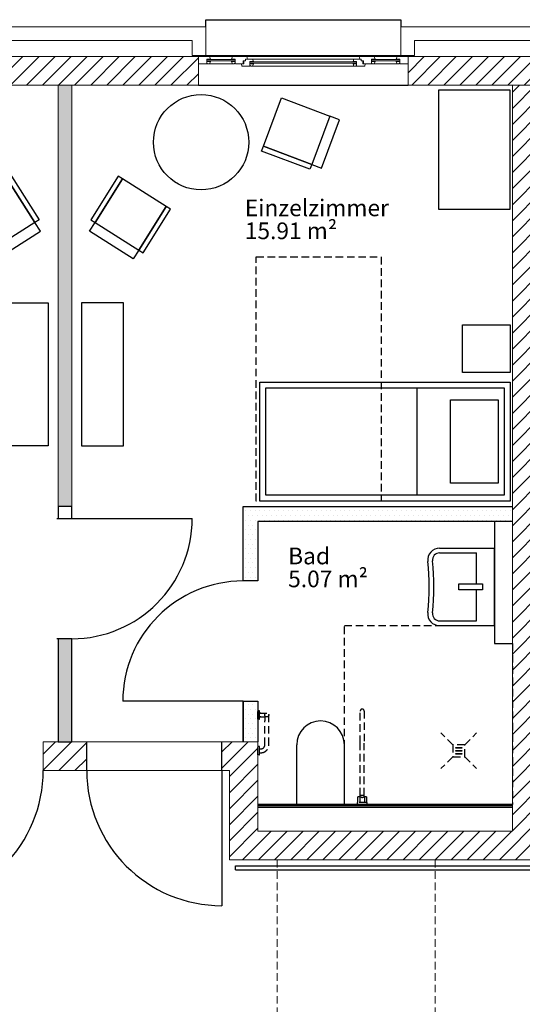
# Model space of a CAD drawing. Units: millimetres. Extents: x -30692 to 55308, y -49080 to 43692.
# Drawn here: x 26773 to 30991, y -32165 to -23902 of the extents above; entities that cross this region are included whole.
import ezdxf

# ---------------------------------------------------------------- set-up
doc = ezdxf.new("R2010")
doc.units = ezdxf.units.MM
doc.header["$LTSCALE"] = 20
doc.linetypes.add('xref-GG-a$0$RIB_LT_4_S2_C0', pattern=[0])
doc.linetypes.add('xref-GG-a$0$VERDECKT', pattern=[9.525, 6.35, -3.175])
for name, color, linetype in [('xref', 7, 'Continuous'), ('xref-GG-a$0$A_ANSICHT-HAUPTKANTE', 52, 'Continuous'), ('xref-GG-a$0$A_FENSTER', 45, 'Continuous'), ('xref-GG-a$0$A_HANDLAUF', 12, 'Continuous'), ('xref-GG-a$0$A_MOEBEL', 28, 'Continuous'), ('xref-GG-a$0$A_SYMBOL-SANITAER', 127, 'Continuous'), ('xref-GG-a$0$A_WAND SANIERUNG', 1, 'Continuous'), ('xref-GG-a$0$A_WAND SANIERUNG @ 1', 1, 'Continuous'), ('xref-GG-a$0$A_WAND-DAEMMUNG', 4, 'Continuous'), ('xref-GG-a$0$A_WAND-I-LEICHT', 134, 'Continuous'), ('xref-GG-a$0$A_WAND-I-TRAGEND', 102, 'Continuous'), ('xref-GG-a$0$A_WAND-I_TR_SCHRAFF', 142, 'Continuous'), ('xref-GG-a$0$A_WAND-LEICHT', 102, 'Continuous'), ('xref-GG-a$0$A_WAND_A_TR_SCHRAFF', 133, 'Continuous'), ('xref-GG-a$0$A_WAND_A_TRAGEND', 244, 'Continuous')]:
    doc.layers.add(name, color=color, linetype=linetype)
for name, color, linetype, lineweight in [('xref-GG-a$0$A_Raum-Txt-Name', 7, 'Continuous', 18), ('xref-GG-a$0$A_Raum-Txt-Nummer', 7, 'Continuous', 18), ('xref-GG-a$0$A_Raum-Txt-Werte', 7, 'Continuous', 18)]:
    doc.layers.add(name, color=color, linetype=linetype, lineweight=lineweight)
doc.styles.add('xref-GG-a$0$BemIsocpeur', font='isocpeur.ttf')
pattern_1 = [(45, (-8483435.13, 1328297.63), (-67.35192, 67.35192), [])]
pattern_2 = [(0, (-8472829.774, 1370324.847), (19.84375, 39.6875), [0, -39.6875])]

# ---------------------------------------------------------------- blocks, each defined once
blk = doc.blocks.new('xref-GG-a$0$BAUTEILLISTEN_Raum_1_100')
at = {"layer": 'xref-GG-a$0$A_Raum-Txt-Name', "color": 0, "linetype": 'ByBlock', "style": 'xref-GG-a$0$BemIsocpeur'}
blk.add_attdef('RAUM:NAME', (0, -1.1), '', height=0.8, dxfattribs=at)
at = {"layer": 'xref-GG-a$0$A_Raum-Txt-Nummer', "color": 0, "linetype": 'ByBlock', "style": 'xref-GG-a$0$BemIsocpeur'}
blk.add_attdef('RAUM:NUMMER', (0, 0), '', height=0.8, dxfattribs=at)
at = {"layer": 'xref-GG-a$0$A_Raum-Txt-Werte', "color": 0, "linetype": 'ByBlock', "style": 'xref-GG-a$0$BemIsocpeur'}
blk.add_attdef('RAUM:NETTOFLÄCHE', (0, -2.2), '', height=0.8, dxfattribs=at)
blk = doc.blocks.new('xref-GG-a', base_point=(-8497198.1675, 1369125.0958))
h = blk.add_hatch()
h.set_pattern_fill('DOTS', color=256, scale=25)
h.set_pattern_definition(pattern_2)
h.paths.add_polyline_path([(-8469987.6272, 1340027.6234), (-8470102.6325, 1340027.6234), (-8470102.6325, 1339162.6258), (-8469987.6272, 1339162.6258)])
h.paths.add_polyline_path([(-8469987.6325, 1344672.6238), (-8469987.6325, 1344672.6238), (-8470102.6325, 1344672.6238), (-8470102.6325, 1341137.6233), (-8470102.6325, 1341137.6226), (-8469987.6325, 1341137.6226)])
h = blk.add_hatch()
h.set_pattern_fill('DOTS', color=256, scale=25)
h.set_pattern_definition(pattern_2)
h.paths.add_polyline_path([(-8466290.1325, 1341137.6236), (-8468550.1276, 1341137.623), (-8468550.1274, 1340512.6233), (-8468425.1274, 1340512.6233), (-8468425.1275, 1341012.623), (-8466290.1325, 1341012.6236)])
h.paths.add_polyline_path([(-8468425.1272, 1339502.6233), (-8468550.1272, 1339502.6233), (-8468550.1271, 1339162.6258), (-8468425.1272, 1339162.6258)])
at = {"layer": 'xref-GG-a$0$A_WAND-I_TR_SCHRAFF', "lineweight": 15, "ltscale": 2}
h = blk.add_hatch(dxfattribs=at)
h.set_pattern_fill('ANSI31', scale=30, style=0)
h.set_pattern_definition([(45, (-8481425.13, 1329537.62), (-67.35192, 67.35192), [])])
h.paths.add_polyline_path([(-8462477.6325, 1339162.6258), (-8462477.6325, 1338922.6262), (-8462112.6344, 1338922.6262), (-8462112.6344, 1339162.6262)])
h.paths.add_polyline_path([(-8468727.6325, 1339162.6262), (-8468727.6325, 1338922.6262), (-8468665.1344, 1338922.6262), (-8468665.1344, 1338172.6262), (-8463675.1344, 1338172.6262), (-8463675.1344, 1338922.6262), (-8463612.6325, 1338922.6262), (-8463612.6325, 1339162.6258), (-8463915.1344, 1339162.6262), (-8463915.1344, 1338412.6262), (-8466050.1344, 1338412.6262), (-8466050.1344, 1344672.6242), (-8466290.1344, 1344672.6242), (-8466290.1344, 1338412.6262), (-8468425.1344, 1338412.6262), (-8468425.1344, 1339162.6262)])
h = blk.add_hatch(dxfattribs=at)
h.set_pattern_fill('ANSI31', scale=30, style=0)
h.set_pattern_definition([(45, (-8497998.17, 1367925.1), (-67.35192, 67.35192), [])])
h.paths.add_polyline_path([(-8470227.6325, 1339162.6258), (-8470227.6325, 1338922.6258), (-8469862.6325, 1338922.6258), (-8469862.6325, 1339162.6258)])
at = {"layer": 'xref-GG-a$0$A_WAND_A_TR_SCHRAFF', "lineweight": 15, "ltscale": 2}
h = blk.add_hatch(dxfattribs=at)
h.set_pattern_fill('ANSI31', scale=30, style=0)
h.set_pattern_definition(pattern_1)
h.paths.add_polyline_path([(-8469987.6325, 1344672.6238), (-8468925.1325, 1344672.6238), (-8468925.1325, 1344912.6238), (-8471040.1325, 1344912.6238), (-8471040.1325, 1344672.6238)])
h = blk.add_hatch(dxfattribs=at)
h.set_pattern_fill('ANSI31', scale=30, style=0)
h.set_pattern_definition(pattern_1)
h.paths.add_polyline_path([(-8466050.1325, 1344672.6238), (-8465050.1325, 1344672.6238), (-8465050.1325, 1344912.6238), (-8467165.1325, 1344912.6238), (-8467165.1325, 1344672.6238)])
at = {"layer": 'xref-GG-a$0$A_ANSICHT-HAUPTKANTE', "color": 7, "linetype": 'xref-GG-a$0$VERDECKT', "lineweight": 15, "ltscale": 0.5}
for points in [[(-8468265.1344, 1338172.6262), (-8468265.1344, 1338172.6262), (-8468265.1344, 1336037.6262)], [(-8466938.8614, 1338172.6262), (-8466938.8614, 1338172.6262), (-8466938.8614, 1336037.6262)]]:
    blk.add_lwpolyline(points, dxfattribs=at)
at = {"layer": 'xref-GG-a$0$A_FENSTER', "color": 7}
for points in [[(-8468862.5925, 1345162.6238), (-8468862.5925, 1345222.6238), (-8467227.6725, 1345222.6238), (-8467227.6725, 1345162.6238)], [(-8468862.5925, 1344922.6238), (-8467227.6725, 1344922.6238)], [(-8468925.1325, 1344672.6238), (-8467165.1325, 1344672.6238)]]:
    blk.add_lwpolyline(points, dxfattribs=at)
at = {"layer": 'xref-GG-a$0$A_FENSTER', "color": 7, "lineweight": 15, "ltscale": 2}
for points in [[(-8468925.1325, 1344912.6238), (-8468925.1325, 1344852.6208)], [(-8468925.1325, 1344912.6238), (-8468832.1225, 1344912.6228)], [(-8468854.6785, 1344852.6198), (-8468854.6775, 1344892.6198)], [(-8468854.6785, 1344887.6208), (-8468617.5765, 1344887.6208)], [(-8468825.1325, 1344892.6328), (-8468854.6775, 1344892.6198)], [(-8468825.1325, 1344892.6328), (-8468832.1225, 1344912.6228)], [(-8468832.1215, 1344912.6208), (-8468640.1305, 1344912.6198)], [(-8468647.1215, 1344892.6308), (-8468640.1315, 1344912.6208)], [(-8468647.1215, 1344892.6308), (-8468617.5765, 1344892.6188)], [(-8468640.1315, 1344912.6208), (-8468520.1315, 1344912.6208)], [(-8468617.5755, 1344852.6188), (-8468617.5765, 1344892.6188)], [(-8468529.6225, 1344892.6238), (-8468470.1305, 1344892.6238)], [(-8468529.6225, 1344877.9788), (-8468529.6225, 1344892.6238)], [(-8468513.1415, 1344892.6308), (-8468520.1315, 1344912.6208)], [(-8468520.1315, 1344912.6208), (-8467570.1285, 1344912.6208)], [(-8468463.1405, 1344872.6338), (-8468470.1305, 1344892.6238)], [(-8468470.1285, 1344892.6198), (-8467611.6665, 1344892.6208)], [(-8467627.1245, 1344872.6238), (-8467620.1335, 1344892.6138)], [(-8467560.6415, 1344892.6138), (-8467620.1335, 1344892.6138)], [(-8467577.1235, 1344892.6208), (-8467570.1325, 1344912.6108)], [(-8467450.1335, 1344912.6108), (-8467570.1325, 1344912.6108)], [(-8467560.6425, 1344877.9688), (-8467560.6415, 1344892.6138)], [(-8467472.6895, 1344852.6088), (-8467472.6885, 1344892.6088)], [(-8467443.1435, 1344892.6218), (-8467472.6885, 1344892.6088)], [(-8467472.6885, 1344887.6228), (-8467235.5785, 1344887.6208)], [(-8467450.1365, 1344912.6208), (-8467258.1345, 1344912.6198)], [(-8467443.1435, 1344892.6218), (-8467450.1335, 1344912.6108)], [(-8467265.1235, 1344892.6328), (-8467258.1335, 1344912.6228)], [(-8467265.1235, 1344892.6328), (-8467235.5785, 1344892.6208)], [(-8467165.1325, 1344912.6238), (-8467258.1335, 1344912.6228)], [(-8467235.5775, 1344852.6198), (-8467235.5785, 1344892.6208)], [(-8467165.1325, 1344912.6248), (-8467165.1365, 1344852.6208)], [(-8468925.1325, 1344852.6208), (-8468854.6775, 1344852.6208)], [(-8468882.6575, 1344852.6198), (-8468925.1325, 1344852.6208)], [(-8468854.6785, 1344877.6218), (-8468617.5765, 1344877.6218)], [(-8468854.6785, 1344857.7738), (-8468850.8765, 1344857.7738)], [(-8468825.1335, 1344872.6118), (-8468854.6775, 1344872.6198)], [(-8468850.8765, 1344857.7738), (-8468850.8765, 1344852.6218)], [(-8468850.8765, 1344852.6218), (-8468832.1225, 1344852.6208)], [(-8468825.1335, 1344872.6118), (-8468832.1225, 1344852.6208)], [(-8468832.1225, 1344852.6208), (-8468640.1315, 1344852.6188)], [(-8468647.1215, 1344872.6098), (-8468617.5765, 1344872.6188)], [(-8468647.1215, 1344872.6098), (-8468640.1315, 1344852.6188)], [(-8468621.3775, 1344852.6198), (-8468640.1315, 1344852.6188)], [(-8468621.3775, 1344857.7728), (-8468621.3775, 1344852.6198)], [(-8468617.5745, 1344857.7728), (-8468621.3775, 1344857.7728)], [(-8468615.1305, 1344852.6188), (-8468545.1325, 1344852.6208)], [(-8468561.6145, 1344832.6218), (-8468564.9725, 1344852.7528)], [(-8468561.6145, 1344832.6218), (-8468492.6855, 1344832.6208)], [(-8468550.1325, 1344852.6198), (-8468550.1305, 1344877.9808)], [(-8468550.1305, 1344877.9808), (-8468529.6225, 1344877.9788)], [(-8468545.1325, 1344852.6208), (-8468545.1315, 1344877.9808)], [(-8468492.6865, 1344832.6198), (-8468492.6855, 1344872.6208)], [(-8468492.6865, 1344857.6228), (-8467597.5795, 1344857.6228)], [(-8468492.6865, 1344837.7748), (-8468488.8845, 1344837.7748)], [(-8468463.1405, 1344872.6338), (-8468492.6855, 1344872.6208)], [(-8468492.6855, 1344867.6218), (-8467597.5795, 1344867.6218)], [(-8468463.1405, 1344852.6118), (-8468492.6855, 1344852.6208)], [(-8468488.8845, 1344837.7748), (-8468488.8845, 1344832.6228)], [(-8468488.8845, 1344832.6228), (-8468470.1305, 1344832.6208)], [(-8468463.1405, 1344852.6118), (-8468470.1305, 1344832.6208)], [(-8468470.1305, 1344832.6208), (-8467620.1375, 1344832.6218)], [(-8467627.1245, 1344872.6238), (-8467597.5795, 1344872.6108)], [(-8467627.1235, 1344852.6018), (-8467597.5795, 1344852.6108)], [(-8467627.1235, 1344852.6018), (-8467620.1345, 1344832.6108)], [(-8467601.3795, 1344832.6128), (-8467620.1345, 1344832.6108)], [(-8467601.3795, 1344837.7648), (-8467601.3795, 1344832.6128)], [(-8467597.5785, 1344837.7638), (-8467601.3795, 1344837.7648)], [(-8467597.5785, 1344832.6108), (-8467597.5795, 1344872.6108)], [(-8467528.6505, 1344832.6118), (-8467597.5795, 1344832.6118)], [(-8467540.1345, 1344877.9708), (-8467560.6425, 1344877.9688)], [(-8467545.1325, 1344852.6108), (-8467545.1335, 1344877.9708)], [(-8467472.6895, 1344852.6088), (-8467545.1325, 1344852.6108)], [(-8467540.1325, 1344852.6098), (-8467540.1345, 1344877.9708)], [(-8467528.6505, 1344832.6118), (-8467525.2915, 1344852.7438)], [(-8467472.6895, 1344857.7628), (-8467468.8875, 1344857.7628)], [(-8467472.6885, 1344877.6238), (-8467235.5785, 1344877.6208)], [(-8467443.1435, 1344872.5998), (-8467472.6885, 1344872.6088)], [(-8467468.8875, 1344857.7628), (-8467468.8875, 1344852.6098)], [(-8467468.8875, 1344852.6098), (-8467450.1335, 1344852.6088)], [(-8467443.1435, 1344872.5998), (-8467450.1335, 1344852.6088)], [(-8467450.1285, 1344852.6228), (-8467258.1345, 1344852.6198)], [(-8467265.1235, 1344872.6118), (-8467235.5785, 1344872.6198)], [(-8467265.1235, 1344872.6118), (-8467258.1345, 1344852.6198)], [(-8467239.3795, 1344852.6218), (-8467258.1345, 1344852.6198)], [(-8467235.5775, 1344857.7748), (-8467239.3795, 1344857.7738)], [(-8467239.3795, 1344857.7738), (-8467239.3795, 1344852.6218)], [(-8467165.1365, 1344852.6208), (-8467235.5785, 1344852.6208)]]:
    blk.add_lwpolyline(points, dxfattribs=at)
at = {"layer": 'xref-GG-a$0$A_HANDLAUF', "color": 7, "linetype": 'Continuous'}
for p, q in [((-8468615.1325, 1338122.6258), (-8463733.7375, 1338122.6258)), ((-8468615.1325, 1338087.6258), (-8468615.1325, 1338122.6258)), ((-8468615.1325, 1338087.6258), (-8463733.7375, 1338087.6258))]:
    blk.add_line(p, q, dxfattribs=at)
at = {"layer": 'xref-GG-a$0$A_MOEBEL', "color": 7}
blk.add_line((-8467090.1332, 1341232.1024), (-8467090.1328, 1342132.1024), dxfattribs=at)
at = {"layer": 'xref-GG-a$0$A_MOEBEL', "color": 7, "linetype": 'xref-GG-a$0$RIB_LT_4_S2_C0', "elevation": -167371.5004}
for points in [[(-8467821.2707, 1344413.2616), (-8467974.0788, 1344007.9877), (-8468379.3527, 1344160.7957), (-8468226.5446, 1344566.0697), (-8467821.2707, 1344413.2616)], [(-8467974.0788, 1344007.9877), (-8467893.024, 1343977.4261), (-8467740.2159, 1344382.7), (-8467821.2707, 1344413.2616), (-8467974.0788, 1344007.9877)], [(-8467989.3596, 1343967.4603), (-8468394.6335, 1344120.2683), (-8468379.3527, 1344160.7957), (-8467974.0788, 1344007.9877), (-8467989.3596, 1343967.4603)]]:
    blk.add_lwpolyline(points, dxfattribs=at)
at = {"layer": 'xref-GG-a$0$A_MOEBEL', "color": 7}
for points in [[(-8466910.1262, 1344632.1012), (-8466910.1268, 1343632.1012), (-8466310.1268, 1343632.1009), (-8466310.1262, 1344632.1009)], [(-8470185.1325, 1342847.3997), (-8470185.132, 1341647.3997), (-8470535.132, 1341647.3996), (-8470535.1325, 1342847.3996)], [(-8469905.1325, 1342847.3997), (-8469905.1331, 1341647.3997), (-8469555.1331, 1341647.3996), (-8469555.1325, 1342847.3996)], [(-8468410.1332, 1341182.103), (-8468410.1327, 1342182.103), (-8466310.1327, 1342182.1021), (-8466310.1332, 1341182.1021)], [(-8468360.1332, 1341232.103), (-8468360.1328, 1342132.103), (-8466360.1328, 1342132.1021), (-8466360.1332, 1341232.1021)], [(-8466810.1331, 1341332.1023), (-8466810.1328, 1342032.1023), (-8466410.1328, 1342032.1021), (-8466410.1331, 1341332.1021)]]:
    blk.add_lwpolyline(points, close=True, dxfattribs=at)
at = {"layer": 'xref-GG-a$0$A_MOEBEL', "color": 7, "linetype": 'xref-GG-a$0$RIB_LT_4_S2_C0'}
for points in [[(-8470297.9162, 1343520.8576), (-8470529.2878, 1343887.0057), (-8470492.673, 1343910.1429), (-8470261.3014, 1343543.9948), (-8470297.9162, 1343520.8576)], [(-8469792.3488, 1343520.8576), (-8469560.9772, 1343887.0057), (-8469597.592, 1343910.1429), (-8469828.9637, 1343543.9948), (-8469792.3488, 1343520.8576)], [(-8470297.9162, 1343520.8576), (-8470664.0643, 1343289.486), (-8470895.4359, 1343655.6341), (-8470529.2878, 1343887.0057), (-8470297.9162, 1343520.8576)], [(-8469792.3488, 1343520.8576), (-8469426.2007, 1343289.486), (-8469194.8291, 1343655.6341), (-8469560.9772, 1343887.0057), (-8469792.3488, 1343520.8576)], [(-8469389.5859, 1343266.3488), (-8469158.2143, 1343632.4969), (-8469194.8291, 1343655.6341), (-8469426.2007, 1343289.486), (-8469389.5859, 1343266.3488)], [(-8470664.0643, 1343289.486), (-8470617.79, 1343216.2564), (-8470251.6419, 1343447.628), (-8470297.9162, 1343520.8576), (-8470664.0643, 1343289.486)], [(-8469426.2007, 1343289.486), (-8469472.4751, 1343216.2564), (-8469838.6232, 1343447.628), (-8469792.3488, 1343520.8576), (-8469426.2007, 1343289.486)]]:
    blk.add_lwpolyline(points, dxfattribs=at)
at = {"layer": 'xref-GG-a$0$A_MOEBEL', "color": 7, "linetype": 'xref-GG-a$0$VERDECKT', "ltscale": 0.5}
blk.add_lwpolyline([(-8467390.1315, 1343232.1017), (-8467390.132, 1341182.102), (-8468440.1325, 1341182.1022), (-8468440.1321, 1343232.1019)], close=True, dxfattribs=at)
at = {"layer": 'xref-GG-a$0$A_MOEBEL', "color": 7, "elevation": -167371.5004}
blk.add_lwpolyline([(-8466310.126, 1342662.1021), (-8466310.1262, 1342262.1021), (-8466710.1262, 1342262.1023), (-8466710.126, 1342662.1023)], close=True, dxfattribs=at)
at = {"layer": 'xref-GG-a$0$A_MOEBEL', "color": 7, "linetype": 'Continuous'}
blk.add_circle((-8468902.6419, 1344194.437, -167371.5004), 400, dxfattribs=at)
at = {"layer": 'xref-GG-a$0$A_SYMBOL-SANITAER', "color": 7}
for p, q in [((-8466900.6689, 1340787.6233), (-8466440.1272, 1340787.6233)), ((-8466440.1272, 1340137.6233), (-8466440.1272, 1340787.6233)), ((-8466900.6689, 1340747.6233), (-8466590.1272, 1340747.6233)), ((-8466590.1272, 1340487.6233), (-8466590.1272, 1340747.6233)), ((-8466590.1272, 1340177.6233), (-8466590.1272, 1340437.6233)), ((-8466900.6689, 1340177.6233), (-8466590.1272, 1340177.6233)), ((-8466900.6689, 1340137.6233), (-8466440.1272, 1340137.6233)), ((-8468100.1272, 1338637.6233), (-8468100.1272, 1339137.6233)), ((-8467700.1272, 1338637.6233), (-8467700.1272, 1339137.6233)), ((-8467700.1272, 1338637.6233), (-8468100.1272, 1338637.6233))]:
    blk.add_line(p, q, dxfattribs=at)
at = {"layer": 'xref-GG-a$0$A_SYMBOL-SANITAER', "color": 7, "linetype": 'xref-GG-a$0$VERDECKT', "ltscale": 0.5}
for p, q in [((-8467700.1272, 1338637.6233), (-8467700.1272, 1340137.6233)), ((-8467700.1272, 1340137.6233), (-8466440.1272, 1340137.6233)), ((-8466290.1272, 1339987.6234), (-8466290.1272, 1338637.6233)), ((-8468425.127, 1339352.6045), (-8468425.127, 1339422.6045)), ((-8468415.127, 1339422.6045), (-8468425.127, 1339422.6045)), ((-8468415.127, 1339352.6045), (-8468425.127, 1339352.6045)), ((-8468413.127, 1339354.6045), (-8468413.127, 1339420.6045)), ((-8468400.127, 1339404.1045), (-8468413.127, 1339404.1045)), ((-8468413.127, 1339404.1045), (-8468351.627, 1339404.1045)), ((-8468400.127, 1339371.1045), (-8468413.127, 1339371.1045)), ((-8468413.127, 1339371.1045), (-8468368.127, 1339371.1045)), ((-8468368.127, 1339371.1045), (-8468363.2943, 1339375.9373)), ((-8468368.127, 1339371.1045), (-8468368.127, 1339339.1045)), ((-8468335.127, 1339136.1045), (-8468335.127, 1339387.6233)), ((-8467566.6272, 1339152.6233), (-8467566.6272, 1339421.1233)), ((-8467533.6272, 1339421.1233), (-8467533.6272, 1339152.6233)), ((-8468368.127, 1339136.1045), (-8468368.127, 1339339.1045)), ((-8466790.1209, 1339137.6026), (-8466890.1209, 1339237.6026)), ((-8466690.1209, 1339137.6027), (-8466590.1209, 1339237.6027)), ((-8468425.127, 1339052.6045), (-8468425.127, 1339122.6045)), ((-8468415.127, 1339122.6045), (-8468425.127, 1339122.6045)), ((-8468413.127, 1339054.6045), (-8468413.127, 1339120.6045)), ((-8468413.127, 1339104.1045), (-8468400.127, 1339104.1045)), ((-8467566.6272, 1338713.1233), (-8467566.6272, 1339152.6233)), ((-8467533.6272, 1338713.1233), (-8467533.6272, 1339152.6233)), ((-8466690.1209, 1339137.6027), (-8466790.1209, 1339137.6026)), ((-8466790.1209, 1339137.6026), (-8466790.1209, 1339037.6026)), ((-8466765.2072, 1339115.7275), (-8466715.2072, 1339115.7275)), ((-8466765.2072, 1339109.4775), (-8466765.2072, 1339115.7275)), ((-8466765.2072, 1339112.6025), (-8466715.2072, 1339112.6025)), ((-8466715.2072, 1339109.4775), (-8466765.2072, 1339109.4775)), ((-8466715.2072, 1339115.7275), (-8466715.2072, 1339109.4775)), ((-8466690.1209, 1339037.6027), (-8466690.1209, 1339137.6027)), ((-8468415.127, 1339052.6045), (-8468425.127, 1339052.6045)), ((-8468413.127, 1339071.1045), (-8468400.127, 1339071.1045)), ((-8466790.1209, 1339037.6026), (-8466890.1209, 1338937.6026)), ((-8466790.1209, 1339037.6026), (-8466690.1209, 1339037.6027)), ((-8466765.2072, 1339090.7275), (-8466715.2072, 1339090.7275)), ((-8466765.2072, 1339084.4775), (-8466765.2072, 1339090.7275)), ((-8466765.2072, 1339087.6025), (-8466715.2072, 1339087.6025)), ((-8466715.2072, 1339084.4775), (-8466765.2072, 1339084.4775)), ((-8466765.2072, 1339065.7275), (-8466715.2072, 1339065.7275)), ((-8466765.2072, 1339059.4775), (-8466765.2072, 1339065.7275)), ((-8466765.2072, 1339062.6025), (-8466715.2072, 1339062.6025)), ((-8466715.2072, 1339059.4775), (-8466765.2072, 1339059.4775)), ((-8466715.2072, 1339090.7275), (-8466715.2072, 1339084.4775)), ((-8466715.2072, 1339065.7275), (-8466715.2072, 1339059.4775)), ((-8466690.1209, 1339037.6027), (-8466590.1209, 1338937.6027)), ((-8467587.1272, 1338678.6233), (-8467587.1272, 1338701.3733)), ((-8467570.6272, 1338701.3733), (-8467587.1272, 1338701.3733)), ((-8467570.6272, 1338701.3733), (-8467570.6272, 1338678.6233)), ((-8467570.6272, 1338701.1233), (-8467566.6272, 1338701.1233)), ((-8467533.6272, 1338713.1233), (-8467566.6272, 1338713.1233)), ((-8467533.6272, 1338713.1233), (-8467566.6272, 1338713.1233)), ((-8467566.6272, 1338701.1233), (-8467566.6272, 1338713.1233)), ((-8467533.6272, 1338701.1233), (-8467533.6272, 1338713.1233)), ((-8467533.6272, 1338701.1233), (-8467529.6272, 1338701.1233)), ((-8467529.6272, 1338678.6233), (-8467529.6272, 1338701.3733)), ((-8467513.1272, 1338701.3733), (-8467529.6272, 1338701.3733)), ((-8467513.1272, 1338701.3733), (-8467513.1272, 1338678.6233)), ((-8466290.1272, 1338637.6233), (-8467700.1272, 1338637.6233)), ((-8467589.1272, 1338642.6233), (-8467589.1272, 1338652.6233)), ((-8467589.1272, 1338637.6233), (-8467589.1272, 1338642.6233)), ((-8467587.6272, 1338637.6233), (-8467589.1272, 1338637.6233)), ((-8467512.6272, 1338654.1233), (-8467587.6272, 1338654.1233)), ((-8467512.6272, 1338637.6233), (-8467587.6272, 1338637.6233)), ((-8467587.1272, 1338654.1233), (-8467587.1272, 1338678.6233)), ((-8467570.6272, 1338678.6233), (-8467570.6272, 1338654.1233)), ((-8467570.6272, 1338656.1233), (-8467529.6272, 1338656.1233)), ((-8467566.6272, 1338656.1233), (-8467566.6272, 1338654.1233)), ((-8467533.6272, 1338656.1233), (-8467533.6272, 1338654.1233)), ((-8467529.6272, 1338654.1233), (-8467529.6272, 1338678.6233)), ((-8467513.1272, 1338678.6233), (-8467513.1272, 1338654.1233)), ((-8467511.1272, 1338637.6233), (-8467512.6272, 1338637.6233)), ((-8467511.1272, 1338652.6233), (-8467511.1272, 1338642.6233)), ((-8467511.1272, 1338642.6233), (-8467511.1272, 1338637.6233))]:
    blk.add_line(p, q, dxfattribs=at)
at = {"layer": 'xref-GG-a$0$A_SYMBOL-SANITAER', "color": 7}
blk.add_lwpolyline([(-8466540.1272, 1340437.6233), (-8466740.1272, 1340437.6233), (-8466740.1272, 1340487.6233), (-8466540.1272, 1340487.6233), (-8466540.1272, 1340437.6233)], dxfattribs=at)
at = {"layer": 'xref-GG-a$0$A_SYMBOL-SANITAER', "color": 7, "linetype": 'xref-GG-a$0$VERDECKT', "ltscale": 0.5}
blk.add_circle((-8468351.627, 1339387.6045), 16.5, dxfattribs=at)
at = {"layer": 'xref-GG-a$0$A_SYMBOL-SANITAER', "color": 7}
for centre, radius, start, end in [((-8466900.6689, 1340687.6233), 100, 90, 185.96656443), ((-8469053.4844, 1340462.6233), 2064.5414, 354.03343557, 5.96656443), ((-8466900.6689, 1340687.6233), 60, 90, 185.96656443), ((-8469053.4844, 1340462.6233), 2104.5414, 354.03343557, 5.96656443), ((-8466900.6689, 1340237.6233), 100, 174.03343557, 270), ((-8466900.6689, 1340237.6233), 60, 174.03343557, 270), ((-8467900.1272, 1339137.6233), 200, 0, 180)]:
    blk.add_arc(centre, radius, start, end, dxfattribs=at)
at = {"layer": 'xref-GG-a$0$A_SYMBOL-SANITAER', "color": 7, "linetype": 'xref-GG-a$0$VERDECKT', "ltscale": 0.5}
for centre, radius, start, end in [((-8467550.1272, 1339421.1233), 16.5, 0, 180), ((-8468415.127, 1339420.6045), 2, 0, 90), ((-8468415.127, 1339354.6045), 2, 270, 0), ((-8468415.127, 1339120.6045), 2, 0, 90), ((-8468400.127, 1339136.1045), 65, 270, 0), ((-8468400.127, 1339136.1045), 32, 270, 0), ((-8468415.127, 1339054.6045), 2, 270, 0), ((-8467587.6272, 1338652.6233), 1.5, 90, 180), ((-8467512.6272, 1338652.6233), 1.5, 0, 90)]:
    blk.add_arc(centre, radius, start, end, dxfattribs=at)
blk.add_open_spline([(-8467533.6272, 1338701.1233), (-8467533.6272, 1338701.1233), (-8467533.7353, 1338701.0436), (-8467534.1752, 1338700.724), (-8467534.5068, 1338700.4843), (-8467535.3643, 1338699.8801), (-8467535.891, 1338699.5152), (-8467537.0871, 1338698.7192), (-8467537.7567, 1338698.2884), (-8467539.1764, 1338697.4274), (-8467539.9824, 1338696.9632), (-8467541.7391, 1338696.053), (-8467542.6897, 1338695.6075), (-8467544.694, 1338694.8303), (-8467545.7496, 1338694.4992), (-8467547.3735, 1338694.1572), (-8467547.9215, 1338694.0689), (-8467549.0227, 1338693.9504), (-8467549.5759, 1338693.9204), (-8467550.6784, 1338693.9204), (-8467551.2316, 1338693.9504), (-8467552.3328, 1338694.0689), (-8467552.8809, 1338694.1572), (-8467554.5047, 1338694.4992), (-8467555.5604, 1338694.8303), (-8467557.5646, 1338695.6075), (-8467558.5152, 1338696.053), (-8467560.2719, 1338696.9632), (-8467561.0779, 1338697.4274), (-8467562.4977, 1338698.2884), (-8467563.1672, 1338698.7192), (-8467564.3634, 1338699.5152), (-8467564.8901, 1338699.8801), (-8467565.7476, 1338700.4843), (-8467566.0791, 1338700.724), (-8467566.519, 1338701.0436), (-8467566.6272, 1338701.1233), (-8467566.6272, 1338701.1233)], degree=3, knots=[26.215881187, 26.215881187, 26.215881187, 26.215881187, 29.462299223, 29.462299223, 32.708717259, 32.708717259, 35.955135295, 35.955135295, 39.201553332, 39.201553332, 42.509105592, 42.509105592, 45.816657852, 45.816657852, 49.124210113, 49.124210113, 50.777986243, 50.777986243, 52.431762373, 52.431762373, 54.085538504, 54.085538504, 55.739314634, 55.739314634, 59.046866894, 59.046866894, 62.354419155, 62.354419155, 65.661971415, 65.661971415, 68.908389451, 68.908389451, 72.154807488, 72.154807488, 75.401225524, 75.401225524, 78.64764356, 78.64764356, 78.64764356, 78.64764356], dxfattribs=at)
at = {"layer": 'xref-GG-a$0$A_WAND SANIERUNG', "color": 7}
for p, q in [((-8469987.6272, 1341137.6226), (-8470102.6272, 1341137.6226)), ((-8470102.6272, 1341137.6226), (-8470102.6272, 1341037.6233)), ((-8469987.6272, 1341037.6233), (-8469987.6272, 1341137.6226)), ((-8468550.1276, 1341137.623), (-8466290.1272, 1341137.6236)), ((-8468550.1274, 1340512.6233), (-8468550.1276, 1341137.623)), ((-8470112.6268, 1341037.6234), (-8469987.6272, 1341037.6233)), ((-8470102.6272, 1341037.6233), (-8469987.6272, 1341037.6233)), ((-8469987.6272, 1341037.6233), (-8468977.6272, 1341037.6231)), ((-8466290.1214, 1341012.6236), (-8468425.1275, 1341012.623)), ((-8468425.1275, 1341012.623), (-8468425.1274, 1340512.6233)), ((-8468425.1274, 1340512.6233), (-8468550.1274, 1340512.6233)), ((-8469987.6272, 1340027.6234), (-8470112.6271, 1340027.6234)), ((-8469987.6272, 1340027.6234), (-8470102.6325, 1340027.6234)), ((-8470102.6325, 1340027.6234), (-8470102.6325, 1339162.6258)), ((-8469987.6272, 1339162.6258), (-8469987.6272, 1340027.6234)), ((-8468550.1272, 1339502.6233), (-8469560.1272, 1339502.6233)), ((-8468550.1272, 1339502.6233), (-8468550.1271, 1339162.6227)), ((-8468550.1271, 1339162.6227), (-8468550.1272, 1339502.6233)), ((-8468550.1272, 1339502.6233), (-8468425.1272, 1339502.6233)), ((-8468425.1272, 1339502.6233), (-8468425.1272, 1339162.6227)), ((-8470102.6325, 1339162.6258), (-8469987.6272, 1339162.6258)), ((-8469862.6325, 1338922.6258), (-8469862.6325, 1339162.6258)), ((-8468727.6325, 1338922.6258), (-8468727.6325, 1339162.6258)), ((-8468727.6325, 1338922.6258), (-8468727.6325, 1337787.6258))]:
    blk.add_line(p, q, dxfattribs=at)
for centre, radius, start, end in [((-8469987.6272, 1341037.6234), 1010, 270, 359.99998666), ((-8468550.1272, 1339502.6233), 1010, 90, 180), ((-8471362.6325, 1338922.6258), 1135, 270, 0), ((-8468727.6325, 1338922.6258), 1135, 180, 270)]:
    blk.add_arc(centre, radius, start, end, dxfattribs=at)
at = {"layer": 'xref-GG-a$0$A_WAND-DAEMMUNG', "color": 7, "lineweight": 15, "ltscale": 2}
for points in [[(-8471102.6725, 1345162.6238), (-8468862.5925, 1345162.6238)], [(-8468862.5925, 1344922.6238), (-8468862.5925, 1345162.6238)], [(-8467227.6725, 1345162.6238), (-8464987.5925, 1345162.6238)], [(-8467227.6725, 1344922.6238), (-8467227.6725, 1345162.6238)], [(-8470987.6725, 1345047.6238), (-8468977.5925, 1345047.6238)], [(-8468977.5925, 1344922.6238), (-8468977.5925, 1345047.6238)], [(-8467112.6725, 1345047.6238), (-8465102.5925, 1345047.6238)], [(-8467112.6725, 1344922.6238), (-8467112.6725, 1345047.6238)], [(-8468977.5925, 1344922.6238), (-8468862.5925, 1344922.6238)], [(-8467227.6725, 1344922.6238), (-8467112.6725, 1344922.6238)]]:
    blk.add_lwpolyline(points, dxfattribs=at)
at = {"layer": 'xref-GG-a$0$A_WAND-I-LEICHT', "color": 7, "lineweight": 15, "ltscale": 2}
for p, q in [((-8470102.6325, 1341137.6233), (-8470102.6325, 1344672.6258)), ((-8469987.6325, 1341137.6226), (-8469987.6325, 1344672.6258))]:
    blk.add_line(p, q, dxfattribs=at)
at = {"layer": 'xref-GG-a$0$A_WAND-I-TRAGEND', "color": 7, "lineweight": 15, "ltscale": 2}
for p, q in [((-8466290.1325, 1338412.6258), (-8466290.1325, 1344672.6258)), ((-8470227.6325, 1338922.6258), (-8470227.6325, 1339162.6258)), ((-8470227.6325, 1339162.6258), (-8468425.1325, 1339162.6258)), ((-8468425.1325, 1338412.6258), (-8468425.1325, 1339162.6258)), ((-8470227.6325, 1338922.6258), (-8468665.1325, 1338922.6258)), ((-8468665.1325, 1338172.6258), (-8468665.1325, 1338922.6258)), ((-8468425.1325, 1338412.6258), (-8466290.1325, 1338412.6258)), ((-8468665.1325, 1338172.6258), (-8463675.1325, 1338172.6258))]:
    blk.add_line(p, q, dxfattribs=at)
at = {"layer": 'xref-GG-a$0$A_WAND-LEICHT', "color": 7}
for p, q in [((-8466440.1272, 1341012.6233), (-8466440.1272, 1339987.6234)), ((-8466440.1272, 1339987.6234), (-8466290.1272, 1339987.6234)), ((-8466290.1272, 1338637.6233), (-8468425.1272, 1338637.6233)), ((-8466290.1272, 1338625.1233), (-8468425.1272, 1338625.1233)), ((-8466290.1272, 1338612.6233), (-8468425.1272, 1338612.6233))]:
    blk.add_line(p, q, dxfattribs=at)
at = {"layer": 'xref-GG-a$0$A_WAND_A_TRAGEND', "color": 7, "lineweight": 15, "ltscale": 2}
for points in [[(-8471040.1325, 1344912.6238), (-8468925.1325, 1344912.6238)], [(-8468925.1325, 1344672.6238), (-8468925.1325, 1344912.6238)], [(-8467165.1325, 1344672.6238), (-8467165.1325, 1344912.6238)], [(-8467165.1325, 1344912.6238), (-8465050.1325, 1344912.6238)], [(-8471040.1325, 1344672.6238), (-8469987.6325, 1344672.6238)], [(-8469987.6325, 1344672.6238), (-8468925.1325, 1344672.6238)], [(-8467165.1325, 1344672.6238), (-8466050.1325, 1344672.6238)]]:
    blk.add_lwpolyline(points, dxfattribs=at)
at = {"layer": 'xref-GG-a$0$A_WAND SANIERUNG @ 1', "color": 7, "linetype": 'Continuous', "lineweight": 15}
ref = blk.add_blockref('xref-GG-a$0$BAUTEILLISTEN_Raum_1_100', (-8468535.8656, 1343765.9705), dxfattribs=dict(at, xscale=175, yscale=175, zscale=175))
ref.add_attrib('RAUM:NAME', 'Einzelzimmer', (-8468535.8656, 1343573.4705), dxfattribs={"layer": 'xref-GG-a$0$A_Raum-Txt-Name', "color": 0, "linetype": 'ByBlock', "height": 140, "style": 'xref-GG-a$0$BemIsocpeur'})
ref.add_attrib('RAUM:NETTOFLÄCHE', '15.91 m²', (-8468535.8656, 1343380.9705), dxfattribs={"layer": 'xref-GG-a$0$A_Raum-Txt-Werte', "color": 0, "linetype": 'ByBlock', "height": 140, "style": 'xref-GG-a$0$BemIsocpeur'})
ref = blk.add_blockref('xref-GG-a$0$BAUTEILLISTEN_Raum_1_100', (-8468172.0686, 1340844.9583), dxfattribs=dict(at, xscale=175, yscale=175, zscale=175))
ref.add_attrib('RAUM:NAME', 'Bad', (-8468172.0686, 1340652.4583), dxfattribs={"layer": 'xref-GG-a$0$A_Raum-Txt-Name', "color": 0, "linetype": 'ByBlock', "height": 140, "style": 'xref-GG-a$0$BemIsocpeur'})
ref.add_attrib('RAUM:NETTOFLÄCHE', '5.07 m²', (-8468172.0686, 1340459.9583), dxfattribs={"layer": 'xref-GG-a$0$A_Raum-Txt-Werte', "color": 0, "linetype": 'ByBlock', "height": 140, "style": 'xref-GG-a$0$BemIsocpeur'})

msp = doc.modelspace()

# ---------------------------------------------------------------- block references
at = {"layer": 'xref', "rotation": 359.9999999999995}
msp.add_blockref('xref-GG-a', (0, 0), dxfattribs=at)

doc.saveas('drawing.dxf')
